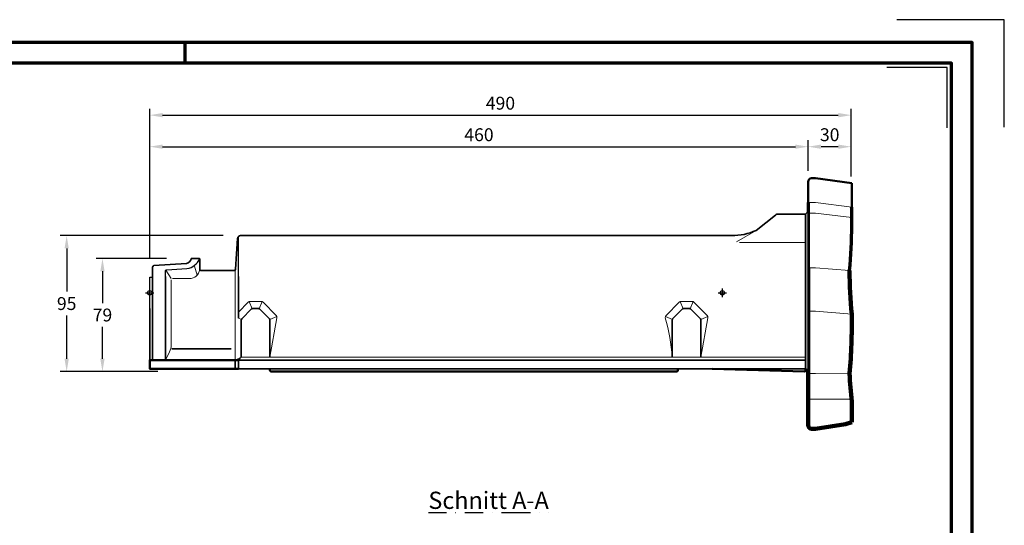
# Model space of a CAD drawing. Units: millimetres. Extents: x -439 to 1238, y -16 to 875.
# Drawn here: x 550 to 1238, y 522 to 875 of the extents above; entities that cross this region are included whole.
import ezdxf
from ezdxf.enums import TextEntityAlignment as Align

# ---------------------------------------------------------------- set-up
doc = ezdxf.new("R2010")
doc.units = ezdxf.units.MM
doc.set_wipeout_variables(frame=1)
doc.header["$PDMODE"] = 34
doc.header["$PDSIZE"] = 3
doc.linetypes.add('GETRENNT2', pattern=[0.625, 0.25, -0.125, 0, -0.125, 0, -0.125])
doc.linetypes.add('STRICHPUNKT', pattern=[25.4, 12.7, -6.35, 0, -6.35])
doc.layers.add('_abdecken', color=255, linetype='GETRENNT2')
doc.layers.add('CREATON-Schnitt', color=170, linetype='STRICHPUNKT')
doc.layers.add('Basispunkt', color=191, linetype='Continuous', plot=False)
doc.layers.add('hilfslinie', color=6, linetype='Continuous', plot=False)
for name, color, linetype, lineweight in [('BEMASSUNG', 160, 'Continuous', 25), ('CREATON_Linie 0.20 (rot)', 10, 'Continuous', 20), ('CREATON_Linie 0.25', 2, 'Continuous', 25), ('CREATON_Linie 0.35', 3, 'Continuous', 35), ('CREATON_Linie 0.35-Kleber', 143, 'Continuous', 35), ('CREATON_Linie 0.50', 7, 'Continuous', 50), ('CREATON_Linie 0.70', 4, 'Continuous', 70), ('CREATON_Linie 1.00', 31, 'Continuous', 90), ('CREATON_Linie Schrägen', 171, 'Continuous', 20), ('CREATON_PAPIER', 4, 'Continuous', 70), ('CREATON_PAPIER-Dateiname', 251, 'Continuous', 70), ('CREATON_Schraffur Kleber', 171, 'Continuous', 25)]:
    doc.layers.add(name, color=color, linetype=linetype, lineweight=lineweight)
doc.styles.add('ARIAL', font='arial.ttf')
doc.dimstyles.new('CREATON M1-1', dxfattribs={"dimscale": 3, "dimtxt": 3, "dimasz": 3, "dimexe": 1.5, "dimexo": 0.625, "dimgap": 1.25, "dimtad": 1, "dimtih": 1, "dimtoh": 1, "dimdec": 1, "dimdsep": 46, "dimtxsty": 'ARIAL', "dimcen": 2.5, "dimclrd": 256, "dimclre": 256, "dimclrt": 256, "dimadec": 0, "dimazin": 0, "dimtfac": 1, "dimtdec": 1, "dimtmove": 0, "dimatfit": 3, "dimfxl": 1.25, "dimtvp": 1, "dimtolj": 1, "dimtzin": 0, "dimlwd": -1, "dimlwe": -1, "dimarcsym": 0})

# ---------------------------------------------------------------- blocks, each defined once
blk = doc.blocks.new('CREATON_DIN-A3')
blk.add_lwpolyline([(13, 292), (13, 5), (415, 5), (415, 292)], close=True)
at = {"layer": 'CREATON_PAPIER', "color": 2}
blk.add_line((230, 292), (230, 297), dxfattribs=at)
blk.add_lwpolyline([(0, 0), (420, 0), (420, 297), (0, 297)], close=True, dxfattribs=at)
blk = doc.blocks.new('CREATON_DIN-A3 _PRODZ - Ziegel')
at = {"layer": 'hilfslinie', "color": 251}
blk.add_lwpolyline([(412.5, 266.7), (412.5, 291.7), (387.5, 291.7)], dxfattribs=at)
at = {"layer": 'hilfslinie'}
blk.add_lwpolyline([(399.18, 266.57), (399.18, 280.57), (385.18, 280.57)], dxfattribs=at)
at = {"xscale": 0.9642857142857143, "yscale": 0.9642857142857143, "zscale": 0.9642857142857143}
blk.add_blockref('CREATON_DIN-A3', (0, 0), dxfattribs=at)
at = {"layer": 'CREATON_PAPIER', "color": 7, "style": 'ARIAL'}
for tag, p in [('MAßSTAB', (300.81, 34.36)), ('PRODUKT-ZEILE1', (357.03, 16.85)), ('DATUM', (300.81, 14.5)), ('PRODUKT-ZEILE2', (357.03, 12.5))]:
    blk.add_attdef(tag, text='', height=2.75, dxfattribs=at).set_placement(p, align=Align.MIDDLE_CENTER)
at = {"layer": 'CREATON_PAPIER-Dateiname', "style": 'ARIAL'}
blk.add_attdef('DATEINAME', (11.95, 32.54), '', height=2, rotation=90, dxfattribs=at)
blk = doc.blocks.new('*D21')
at = {"layer": 'BEMASSUNG', "transparency": 16777216}
for p, q in [((640.54, 708.96), (640.54, 812.96)), ((1130.54, 765.62), (1130.54, 812.96)), ((649.54, 808.46), (1121.54, 808.46))]:
    blk.add_line(p, q, dxfattribs=at)
for points in [[(649.54, 809.96), (649.54, 806.96), (640.54, 808.46)], [(1121.54, 809.96), (1121.54, 806.96), (1130.54, 808.46)]]:
    blk.add_solid(points, dxfattribs=at)
at = {"layer": 'Defpoints', "color": 0, "transparency": 16777216}
for p in [(1130.54, 808.46), (1130.54, 763.74), (640.54, 707.09)]:
    blk.add_point(p, dxfattribs=at)
at = {"layer": 'BEMASSUNG', "transparency": 16777216, "insert": (885.54, 816.81), "char_height": 9, "attachment_point": 5, "style": 'ARIAL'}
blk.add_mtext('\\A1;490', dxfattribs=at)
blk = doc.blocks.new('*D22')
at = {"layer": 'BEMASSUNG', "transparency": 16777216}
for p, q in [((640.54, 708.96), (640.54, 790.96)), ((1100.54, 769.61), (1100.54, 790.96)), ((649.54, 786.46), (1091.54, 786.46))]:
    blk.add_line(p, q, dxfattribs=at)
for points in [[(649.54, 787.96), (649.54, 784.96), (640.54, 786.46)], [(1091.54, 787.96), (1091.54, 784.96), (1100.54, 786.46)]]:
    blk.add_solid(points, dxfattribs=at)
at = {"layer": 'Defpoints', "color": 0, "transparency": 16777216}
for p in [(1100.54, 786.46), (1100.54, 767.74), (640.54, 707.09)]:
    blk.add_point(p, dxfattribs=at)
at = {"layer": 'BEMASSUNG', "transparency": 16777216, "insert": (870.54, 794.81), "char_height": 9, "attachment_point": 5, "style": 'ARIAL'}
blk.add_mtext('\\A1;460', dxfattribs=at)
blk = doc.blocks.new('*D19')
at = {"layer": 'BEMASSUNG', "transparency": 16777216}
for p, q in [((691.85, 724.46), (578.04, 724.46)), ((582.54, 715.46), (582.54, 685.31)), ((582.54, 638.46), (582.54, 668.62)), ((646.32, 629.46), (578.04, 629.46))]:
    blk.add_line(p, q, dxfattribs=at)
for points in [[(581.04, 715.46), (584.04, 715.46), (582.54, 724.46)], [(581.04, 638.46), (584.04, 638.46), (582.54, 629.46)]]:
    blk.add_solid(points, dxfattribs=at)
at = {"layer": 'Defpoints', "color": 0, "transparency": 16777216}
for p in [(582.54, 724.46), (693.72, 724.46), (648.2, 629.46)]:
    blk.add_point(p, dxfattribs=at)
at = {"layer": 'BEMASSUNG', "transparency": 16777216, "insert": (582.54, 676.96), "char_height": 9, "attachment_point": 5, "style": 'ARIAL'}
blk.add_mtext('\\A1;95', dxfattribs=at)
blk = doc.blocks.new('*D20')
at = {"layer": 'BEMASSUNG', "transparency": 16777216}
for p, q in [((652.35, 708.46), (603.04, 708.46)), ((607.54, 699.46), (607.54, 677.31)), ((607.54, 638.46), (607.54, 660.62)), ((646.32, 629.46), (603.04, 629.46))]:
    blk.add_line(p, q, dxfattribs=at)
for points in [[(606.04, 699.46), (609.04, 699.46), (607.54, 708.46)], [(606.04, 638.46), (609.04, 638.46), (607.54, 629.46)]]:
    blk.add_solid(points, dxfattribs=at)
at = {"layer": 'Defpoints', "color": 0, "transparency": 16777216}
for p in [(654.23, 708.46), (607.54, 629.46), (648.2, 629.46)]:
    blk.add_point(p, dxfattribs=at)
at = {"layer": 'BEMASSUNG', "transparency": 16777216, "insert": (607.54, 668.96), "char_height": 9, "attachment_point": 5, "style": 'ARIAL'}
blk.add_mtext('\\A1;79', dxfattribs=at)
blk = doc.blocks.new('*D32')
at = {"layer": 'BEMASSUNG', "transparency": 16777216}
for p, q in [((1100.54, 769.61), (1100.54, 790.96)), ((1130.54, 765.62), (1130.54, 790.96)), ((1121.54, 786.46), (1109.54, 786.46))]:
    blk.add_line(p, q, dxfattribs=at)
for points in [[(1109.54, 787.96), (1109.54, 784.96), (1100.54, 786.46)], [(1121.54, 787.96), (1121.54, 784.96), (1130.54, 786.46)]]:
    blk.add_solid(points, dxfattribs=at)
at = {"layer": 'Defpoints', "color": 0, "transparency": 16777216}
for p in [(1100.54, 786.46), (1100.54, 767.74), (1130.54, 763.74)]:
    blk.add_point(p, dxfattribs=at)
at = {"layer": 'BEMASSUNG', "transparency": 16777216, "insert": (1115.54, 794.81), "char_height": 9, "attachment_point": 5, "style": 'ARIAL'}
blk.add_mtext('\\A1;30', dxfattribs=at)
blk = doc.blocks.new('CREATON_ZUB_FIRST_PP - SA')
at = {"color": 0, "lineweight": 35}
blk.add_line((62, -17.67), (62, -11), dxfattribs=at)
at = {"color": 1, "lineweight": 13}
for points in [[(84, -45), (88.87, -17.41, 0.233186), (88.3, -15.73), (79.16, -6.59, 0.198912), (77.74, -6), (70.26, -6, 0.198912), (68.84, -6.59), (62, -13.43)], [(385, -45), (389.87, -17.41, 0.233186), (389.3, -15.73), (380.16, -6.59, 0.198912), (378.74, -6), (371.26, -6, 0.198912), (369.84, -6.59), (360.7, -15.73, 0.233186), (360.13, -17.41, -0.04813), (365, -45)]]:
    blk.add_lwpolyline(points, format="xyb", dxfattribs=at)
at = {"layer": 'Basispunkt'}
for p in [(0, 0), (400, 0)]:
    blk.add_point(p, dxfattribs=at)
at = {"layer": 'CREATON_Linie 0.20 (rot)', "lineweight": 35}
blk.add_line((57.01, -39), (15.49, -39), dxfattribs=at)
at = {"layer": 'CREATON_Linie 0.20 (rot)'}
for points in [[(412, 35.04), (458, 35.04)], [(59.6, -47), (59.79, 15.5)], [(64, -45), (59.6, -47)], [(62, -47), (64, -45), (459, -45)]]:
    blk.add_lwpolyline(points, dxfattribs=at)
for points in [[(35, 16.5), (35, 17.5, -0.365938), (29, 10), (16, 10)], [(11, -47), (13.94, -41.11, 0.116434), (15, -36.64), (15, 9)]]:
    blk.add_lwpolyline(points, format="xyb", dxfattribs=at)
at = {"layer": 'CREATON_Linie 0.25', "lineweight": 35}
blk.add_lwpolyline([(459, 11.41), (459, 54, 0.414214), (458, 55), (439.11, 55, 0.179343), (437.16, 54.28), (423.61, 43.6, -0.118216), (406.5, 40), (63.41, 40, 0.414214), (61.41, 38), (59.95, 16.45, -0.366521), (58.9, 15.5), (36, 15.5, -0.426215), (35, 16.5), (35, 23.5, 0.414214), (34.5, 24), (29.38, 24, 0.360385), (28.88, 23.59, -0.324384), (25.66, 20.5), (3, 19, 0.414214), (2, 18), (2, 11.41)], format="xyb", dxfattribs=at)
at = {"layer": 'CREATON_Linie 0.25'}
for points in [[(62, 11.41), (62, 39.41)], [(460, -11), (460, 32.5), (459, 32.5)], [(0, -11), (0, 11), (2, 11)]]:
    blk.add_lwpolyline(points, dxfattribs=at)
blk.add_lwpolyline([(11, 11.41), (11, 15.09, -0.414214), (12, 16.09), (26, 17, 0.273654), (34.89, 23.81)], format="xyb", dxfattribs=at)
at = {"layer": 'CREATON_Linie 0.35', "lineweight": 35}
for p, q in [((2, -11), (2, 11.41)), ((11, -11), (11, 11.41)), ((62, -11), (62, 11.41)), ((459, -11), (459, 11.41)), ((460, -53), (460, -11))]:
    blk.add_line(p, q, dxfattribs=at)
at = {"layer": 'CREATON_Linie 0.35'}
blk.add_lwpolyline([(0, -47), (0, -11)], dxfattribs=at)
at = {"layer": 'CREATON_Linie 0.50', "lineweight": 35}
for p, q in [((2, -47), (2, -11)), ((11, -47), (11, -11)), ((459, -47), (459, -11)), ((59.6, -47), (59.6, -53))]:
    blk.add_line(p, q, dxfattribs=at)
at = {"layer": 'CREATON_Linie 0.50'}
blk.add_lwpolyline([(62, -53), (0, -53), (0, -47), (62, -47)], dxfattribs=at)
for points in [[(369, -53), (369, -54, -0.414214), (368, -55), (85, -55, -0.414214), (84, -54), (84, -53)], [(458, -53), (458, -54.48, -0.423252), (457.48, -54.98), (393, -53)]]:
    blk.add_lwpolyline(points, format="xyb", dxfattribs=at)
at = {"layer": 'CREATON_Linie 0.70', "lineweight": 35}
for p, q in [((460, -47), (62, -47)), ((62, -47), (62, -53)), ((460, -53), (62, -53))]:
    blk.add_line(p, q, dxfattribs=at)
for points in [[(84, -45), (84, -18.91, 0.198912), (83.71, -18.21), (76.79, -11.29, 0.198912), (76.09, -11), (71.91, -11, 0.198912), (71.21, -11.29), (64.29, -18.21, 0.198912), (64, -18.91), (64, -45)], [(385, -45), (385, -18.91, 0.198912), (384.71, -18.21), (377.79, -11.29, 0.198912), (377.09, -11), (372.91, -11, 0.198912), (372.21, -11.29), (365.29, -18.21, 0.198912), (365, -18.91), (365, -45)]]:
    blk.add_lwpolyline(points, format="xyb", dxfattribs=at)
at = {"layer": 'CREATON_Linie Schrägen', "lineweight": 13}
for p, q in [((71.53, -11.08), (69.49, -6.15)), ((76.47, -11.08), (78.51, -6.15)), ((372.53, -11.08), (370.49, -6.15)), ((377.47, -11.08), (379.51, -6.15)), ((64.08, -18.53), (62, -17.67)), ((83.92, -18.53), (88.78, -16.5)), ((365.08, -18.53), (360.22, -16.5)), ((384.92, -18.53), (389.78, -16.5))]:
    blk.add_line(p, q, dxfattribs=at)
at = {"layer": 'CREATON_Linie Schrägen'}
for points in [[(410, 35.54), (423.61, 43.6)], [(11.29, 15.8), (15.01, 10.02)], [(31.28, 18.62), (33.08, 12.31)]]:
    blk.add_lwpolyline(points, dxfattribs=at)
blk = doc.blocks.new('CREA_Muschel - SA')
at = {"layer": 'CREATON_Linie 0.20 (rot)'}
for points in [[(0, 133.63), (5, 133.63), (30.43, 130.77)], [(0, 72.77), (5, 72.77), (30.42, 70.92)], [(0, 18.47), (5, 18.47), (30.25, 18.33)]]:
    blk.add_lwpolyline(points, dxfattribs=at)
at = {"layer": 'CREATON_Linie 0.50'}
blk.add_lwpolyline([(30.43, 137.25), (30.45, 142.45), (30.45, 152.15), (5, 155.15), (2.26, 155.15, 0.430839), (0, 152.95), (0, 152.95), (0, 152.95), (0, 140.1)], format="xyb", dxfattribs=at)
at = {"layer": 'CREATON_Linie 0.70'}
blk.add_lwpolyline([(0, 140.1), (0, 117.03), (0, 99.78)], dxfattribs=at)
blk.add_lwpolyline([(28.92, 97.98, 0.025933), (30.42, 125.89), (30.43, 137.25)], format="xyb", dxfattribs=at)
at = {"layer": 'CREATON_Linie 1.00'}
blk.add_lwpolyline([(0, 99.78), (0, 22), (0, 2.31, 0.398154), (2.26, 0), (5, 0), (25.95, 3), (30.42, 4.07), (30.42, 16.91, -0.01929), (28.92, 34.22, 0.027571), (30.42, 70.93, -0.032364), (28.92, 97.98)], format="xyb", dxfattribs=at)
at = {"layer": 'CREATON_Linie Schrägen'}
for points in [[(0, 140.1), (5, 140.1), (30.43, 137.25)], [(0, 99.78), (5, 99.78), (28.93, 98.04)], [(0, 34.27), (5, 34.27), (28.93, 34.14)]]:
    blk.add_lwpolyline(points, dxfattribs=at)
blk = doc.blocks.new('CREA_Muschel - SA_CAN')
at = {"layer": 'CREATON_Linie 0.70', "yscale": 1.1276}
blk.add_blockref('CREA_Muschel - SA', (2, -149.98), dxfattribs=at)
blk.add_wipeout([(0, 0), (0, -108), (1.1, -108.45), (2, -109.23), (2, 2.68), (1.26, 1.15)]).dxf.layer = '_abdecken'
at = {"layer": 'CREATON_Schraffur Kleber'}
h = blk.add_hatch(dxfattribs=at)
h.set_pattern_fill('DOTS', color=256, scale=0.5)
h.set_pattern_definition([(0, (-1098.5357, -739.4643), (0.396875, 0.79375), [0, -0.79375])])
edge = h.paths.add_edge_path()
edge.add_arc((-2.35, 3.84), 4.5, 301.43192, 345.05612, ccw=False)
edge.add_line((0, 0), (0, -108))
edge.add_arc((-0.82, -111.56), 3.65, 39.56592, 77.10111, ccw=False)
edge.add_line((2, -109.23), (2, 2.68))
at = {"layer": 'CREATON_Linie 0.35-Kleber'}
blk.add_lwpolyline([(2, 2.68, -0.192679), (0, 0), (0, 0), (0, 0), (0, 0), (0, -108, -0.165258), (2, -109.23), (2, -109.23)], format="xyb", close=True, dxfattribs=at)
blk = doc.blocks.new('CREATON_ZUB_GRATA-Musch_PP - SA')
at = {"layer": 'CREATON_Linie 0.70'}
blk.add_blockref('CREATON_ZUB_FIRST_PP - SA', (0, 0), dxfattribs=at)
blk.add_blockref('CREA_Muschel - SA_CAN', (458, 55), dxfattribs=at)

msp = doc.modelspace()

# ---------------------------------------------------------------- block references
at = {"layer": 'CREATON_PAPIER', "xscale": 3, "yscale": 3, "zscale": 3}
msp.add_blockref('CREATON_DIN-A3 _PRODZ - Ziegel', (0, 0), dxfattribs=at)

# ---------------------------------------------------------------- texts
at = {"layer": 'CREATON-Schnitt', "insert": (835.19, 545.63), "char_height": 12, "width": 114.4989, "attachment_point": 1, "style": 'ARIAL'}
msp.add_mtext('{\\LSchnitt A-A}', dxfattribs=at)

# ---------------------------------------------------------------- dimensions: what is measured, and where the dimension line sits
at = {"layer": 'BEMASSUNG'}
for base, p2, picture, middle in [((1130.54, 808.46), (1130.54, 763.74), '*D21', (885.54, 816.81)), ((1100.54, 786.46), (1100.54, 767.74), '*D22', (870.54, 794.81))]:
    dim = msp.add_linear_dim(base=base, p1=(640.54, 707.09), p2=p2, dimstyle='CREATON M1-1', dxfattribs=at)
    dim.commit()
    dim.dimension.update_dxf_attribs({"geometry": picture, "text_midpoint": middle})
for base, p1, p2, angle, picture, middle in [((1100.54, 786.46), (1130.54, 763.74), (1100.54, 767.74), 180, '*D32', (1115.54, 794.81)), ((582.54, 724.46), (648.2, 629.46), (693.72, 724.46), 90, '*D19', (582.54, 676.96)), ((607.54, 629.46), (654.23, 708.46), (648.2, 629.46), 90, '*D20', (607.54, 668.96))]:
    dim = msp.add_linear_dim(base=base, p1=p1, p2=p2, angle=angle, dimstyle='CREATON M1-1', dxfattribs=at)
    dim.commit()
    dim.dimension.update_dxf_attribs({"geometry": picture, "text_midpoint": middle})

# ---------------------------------------------------------------- next in the draw order: block references
at = {"layer": 'CREATON_Linie 0.70'}
msp.add_blockref('CREATON_ZUB_GRATA-Musch_PP - SA', (640.54, 684.46), dxfattribs=at)

doc.saveas('drawing.dxf')
